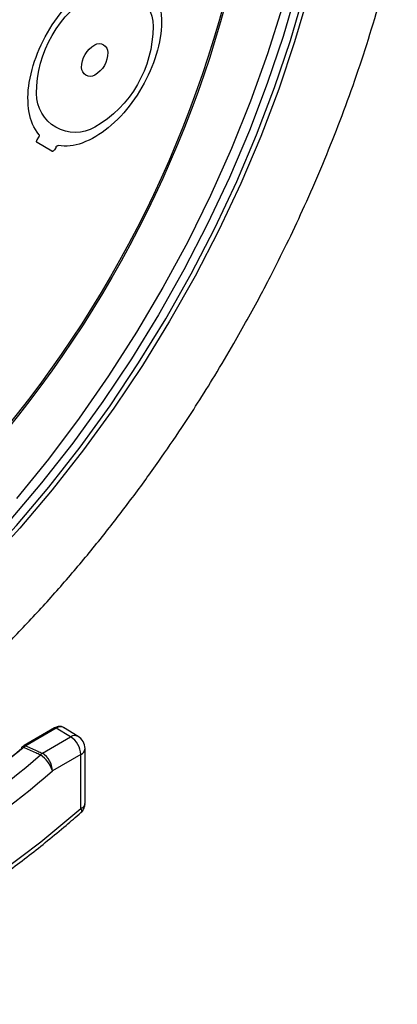
# Model space of a CAD drawing. Extents: x 13.4 to 104.9, y 1.5 to 77.7.
# Drawn here: x 23.5 to 25.1, y 54.8 to 58.9 of the extents above; entities that cross this region are included whole.
import ezdxf

# ---------------------------------------------------------------- set-up
doc = ezdxf.new("R2010")
doc.units = 0
doc.header["$MEASUREMENT"] = 0
doc.layers.get('0').update_dxf_attribs({"linetype": 'CONTINUOUS'})
doc.layers.add('OBJECT', color=7, linetype='CONTINUOUS')

# ---------------------------------------------------------------- blocks, each defined once
blk = doc.blocks.new('LEFT4', base_point=(13.6647, 9.0714))
for start, end in [(300, 0), (240, 300)]:
    blk.add_arc((13.809, 8.8214), 0.2887, start, end)
blk = doc.blocks.new('LEFT3', base_point=(13.66467, 9.07138))
blk.add_arc((14.09769, 9.32138), 0.86603, 180, 240)
blk = doc.blocks.new('LEFT2', base_point=(13.6647, 9.0714))
for start, end in [(60, 120), (120, 180)]:
    blk.add_arc((13.5203, 9.3214), 0.2887, start, end)
blk = doc.blocks.new('LEFT1', base_point=(13.6647, 9.0714))
blk.add_arc((13.2317, 8.8214), 0.866, 0, 60)
blk = doc.blocks.new('left')
for name in ['LEFT2', 'LEFT1', 'LEFT3', 'LEFT4']:
    blk.add_blockref(name, (0, 0))

msp = doc.modelspace()

# ---------------------------------------------------------------- linework, layer by layer
at = {"layer": 'OBJECT'}
for p, q in [((23.6011, 58.4471), (23.6079, 58.4587)), ((23.6636, 58.3994), (23.6011, 58.4355)), ((23.6804, 58.4169), (23.6736, 58.4052)), ((23.6741, 55.9875), (23.5466, 55.9139)), ((23.6816, 55.9867), (23.5541, 55.9132)), ((23.7417, 55.9502), (23.6816, 55.9867)), ((23.7729, 55.9524), (23.7121, 55.9894)), ((23.6232, 55.8818), (23.7417, 55.9502)), ((23.5541, 55.9132), (23.5451, 55.9064)), ((23.8017, 55.6711), (23.8017, 55.9012)), ((23.7841, 55.8767), (23.6657, 55.8083)), ((23.7841, 55.6511), (23.7841, 55.8767))]:
    msp.add_line(p, q, dxfattribs=at)
for points in [[(23.6088, 58.4695, -0.130389), (23.5681, 58.5619, -0.084522), (23.5687, 58.6873, -0.062569), (23.6104, 58.8268, -0.056498), (23.6869, 58.9594, -0.062569), (23.7869, 59.0653, -0.084522), (23.8952, 59.1284, -0.130389), (23.9955, 59.1394, -0.130389)], [(24.076, 59.0929, -0.130389), (24.1167, 59.0005, -0.084522), (24.1162, 58.8752, -0.062569), (24.0745, 58.7357, -0.056498), (23.9979, 58.603, -0.062569), (23.8979, 58.4972, -0.084522), (23.7896, 58.434, -0.130389), (23.6893, 58.4231, -0.130389)], [(23.6011, 58.4355, -0.158715), (23.5996, 58.4373, -0.10581), (23.5991, 58.4401, -0.071701), (23.5996, 58.4435, -0.058354), (23.6011, 58.4471, -0.058354)], [(23.6088, 58.4695, -0.147053), (23.6099, 58.4667, -0.090066), (23.6096, 58.4628, -0.06833), (23.6079, 58.4587, -0.06833)], [(23.6736, 58.4052, -0.058354), (23.6714, 58.4021, -0.071701), (23.6686, 58.3999, -0.10581), (23.6659, 58.399, -0.158715), (23.6636, 58.3994, -0.158715)], [(23.6804, 58.4169, -0.06833), (23.6831, 58.4204, -0.090066), (23.6863, 58.4226, -0.147053), (23.6893, 58.4231, -0.147053)]]:
    msp.add_lwpolyline(points, format="xyb", dxfattribs=at)
at = {"layer": 'OBJECT', "flags": 128}
for points in [[(22.005, 55.7451), (22.0233, 55.7515), (22.1743, 55.8104), (22.3265, 55.8814), (22.4794, 55.9639), (22.6323, 56.0579), (22.7845, 56.1627), (22.9355, 56.278), (23.0846, 56.4034), (23.2312, 56.5383), (23.3747, 56.6822), (23.5146, 56.8344), (23.6502, 56.9944), (23.781, 57.1614), (23.9064, 57.3349), (24.026, 57.514), (24.1392, 57.6981), (24.2456, 57.8864), (24.3448, 58.0781), (24.4362, 58.2725), (24.5197, 58.4687), (24.5947, 58.6659), (24.6611, 58.8633), (24.7185, 59.0601)], [(24.7361, 59.0546), (24.6785, 58.8572), (24.612, 58.6592), (24.5367, 58.4614), (24.453, 58.2647), (24.3613, 58.0698), (24.2619, 57.8776), (24.1552, 57.6887), (24.0416, 57.5041), (23.9217, 57.3245), (23.7959, 57.1505), (23.6648, 56.983), (23.5288, 56.8226), (23.3886, 56.6699)], [(24.6878, 59.0768), (24.6304, 58.8801), (24.5641, 58.6828), (24.4891, 58.4857), (24.4057, 58.2897), (24.3143, 58.0955), (24.2152, 57.9039), (24.1089, 57.7157), (23.9957, 57.5317), (23.8762, 57.3527), (23.7509, 57.1793), (23.6202, 57.0124), (23.4846, 56.8525)], [(24.6278, 59.0054), (24.5656, 58.8072), (24.4946, 58.6089), (24.4149, 58.4112), (24.327, 58.2149), (24.2312, 58.0209), (24.1279, 57.8299), (24.0175, 57.6427), (23.9005, 57.4601), (23.7773, 57.2829), (23.6486, 57.1118), (23.5147, 56.9474)], [(23.5451, 55.9064), (23.543, 55.9075), (23.5411, 55.9081), (23.5395, 55.9082), (23.5381, 55.9079), (23.5373, 55.9073), (23.5371, 55.9071), (23.5365, 55.9058), (23.5363, 55.9042), (23.5365, 55.9022)], [(22.4243, 54.8661), (22.5919, 54.9202), (22.7616, 54.9875), (22.9326, 55.0678), (23.1042, 55.1607), (23.2758, 55.2659), (23.4468, 55.383), (23.6164, 55.5116), (23.7841, 55.6511)]]:
    msp.add_lwpolyline(points, dxfattribs=at)
at = {"layer": 'OBJECT'}
for centre, radius, start, end in [((23.6772, 55.981), 0.0072, 52.766, 115.9243), ((23.7591, 55.9258), 0.0299, 62.6757, 125.6431), ((23.692, 55.8725), 0.0922, 2.6054, 57.3946), ((23.7417, 55.9012), 0.06, 0, 58.6864), ((23.5498, 55.9074), 0.00719, 52.7388, 116.2063), ((23.6621, 55.8294), 0.0652, 126.5685, 136.2098), ((23.5736, 55.8041), 0.0922, 2.6054, 57.3946), ((23.7729, 55.9033), 0.0289, 292.8479, 355.8318), ((21.4315, 58.3818), 3.3248, 288.9421, 311.0525), ((23.5529, 55.7746), 0.1177, 16.6516, 58.1542), ((21.4452, 58.3579), 3.381, 288.9421, 311.0525)]:
    msp.add_arc(centre, radius, start, end, dxfattribs=at)
for centre, major_axis, ratio, start_param, end_param in [((23.6813, 55.9379), (0.0306, 0.0516), 0.577429, 6.276552, 7.075306), ((23.0109, 58.413), (1.8039, 3.0714), 0.572322, 3.964023, 4.15015)]:
    msp.add_ellipse(centre, major_axis=major_axis, ratio=ratio, start_param=start_param, end_param=end_param, dxfattribs=at)
for points, knots in [([(24.4247, 57.5961), (24.462, 57.662), (24.5142, 57.7545), (24.5868, 57.8934), (24.6465, 58.0126), (24.7141, 58.1561), (24.781, 58.3079), (24.8465, 58.4679), (24.909, 58.6338), (24.9675, 58.804), (25.021, 58.9772), (25.0688, 59.1496), (25.0952, 59.2633), (25.1081, 59.3191)], [0, 0, 0, 0, 0.118979, 0.166916, 0.246513, 0.329104, 0.417656, 0.51003, 0.605364, 0.702968, 0.802353, 0.903156, 1, 1, 1, 1]), ([(23.2782, 56.1471), (23.3042, 56.1709), (23.3769, 56.2374), (23.4934, 56.3542), (23.6271, 56.4962), (23.7566, 56.6437), (23.8811, 56.795), (23.999, 56.9479), (24.1072, 57.0973), (24.1976, 57.2296), (24.2755, 57.3493), (24.3488, 57.4666), (24.3982, 57.5508), (24.4247, 57.5961)], [0, 0, 0, 0, 0.060199, 0.168118, 0.275616, 0.382476, 0.488287, 0.592155, 0.691719, 0.781855, 0.846058, 0.917323, 1, 1, 1, 1]), ([(23.7128, 55.9882), (23.7117, 55.9891), (23.7071, 55.9931), (23.6958, 55.9945), (23.6838, 55.9925), (23.6768, 55.9888), (23.6741, 55.9875)], [0, 0, 0, 0, 0.108032, 0.450816, 0.792635, 1, 1, 1, 1]), ([(23.5451, 55.9064), (23.5382, 55.9007), (23.5036, 55.872), (23.413, 55.7995), (23.2724, 55.6953), (23.0869, 55.5721), (22.8851, 55.4567), (22.6684, 55.3525), (22.5265, 55.3025), (22.4556, 55.2775)], [0, 0, 0, 0, 0.01932, 0.09661, 0.251613, 0.406617, 0.604287, 0.80233, 1, 1, 1, 1]), ([(23.5491, 55.9152), (23.5468, 55.9141), (23.5428, 55.912), (23.5393, 55.9084), (23.5377, 55.9069)], [0, 0, 0, 0, 0.5598855, 1, 1, 1, 1]), ([(23.615, 55.8745), (23.6086, 55.8775), (23.5853, 55.8881), (23.562, 55.8987), (23.5451, 55.9064)], [0, 0, 0, 0, 0.273682, 1, 1, 1, 1]), ([(23.5541, 55.9132), (23.5708, 55.9056), (23.5938, 55.8952), (23.6169, 55.8847), (23.6232, 55.8818)], [0, 0, 0, 0, 0.722595, 1, 1, 1, 1]), ([(23.7841, 55.6511), (23.7841, 55.651), (23.7852, 55.6485), (23.7867, 55.6439), (23.7875, 55.6374), (23.7853, 55.6351), (23.784, 55.6338)], [0, 0, 0, 0, 0.007652, 0.304963, 0.590749, 1, 1, 1, 1]), ([(23.7841, 55.6511), (23.7842, 55.6511), (23.7871, 55.6524), (23.7923, 55.6552), (23.7991, 55.6615), (23.8026, 55.6671), (23.8016, 55.671), (23.8016, 55.6711)], [0, 0, 0, 0, 0.006689, 0.266702, 0.516636, 0.985328, 1, 1, 1, 1]), ([(23.7843, 55.6333), (23.7845, 55.6334), (23.7898, 55.6365), (23.7967, 55.6482), (23.8021, 55.6616), (23.8013, 55.6696), (23.8012, 55.6711)], [0, 0, 0, 0, 0.016665, 0.436071, 0.897378, 1, 1, 1, 1]), ([(22.3939, 54.8318), (22.4181, 54.8388), (22.4937, 54.8607), (22.6221, 54.906), (22.7793, 54.9712), (22.9374, 55.0473), (23.0958, 55.1338), (23.254, 55.2306), (23.4116, 55.3372), (23.568, 55.4535), (23.6922, 55.5535), (23.7638, 55.6155), (23.7844, 55.6334)], [0, 0, 0, 0, 0.0527795, 0.1654067, 0.2780823, 0.3908042, 0.5035488, 0.6162966, 0.7290343, 0.8417552, 0.9544554, 1, 1, 1, 1])]:
    msp.add_open_spline(points, degree=3, knots=knots, dxfattribs=at)

# ---------------------------------------------------------------- block references
for name, p, xscale, yscale, zscale in [('LEFT3', (22.1629, 58.8833), -5.525740857236023, 5.525740857236023, 5.525740857236023), ('LEFT3', (22.1629, 58.8833), -5.506722891384364, 5.506722891384364, 5.506722891384364), ('left', (23.8424, 58.7812), -0.5629095860061468, 0.5629095860061468, 0.5629095860061468), ('left', (23.8424, 58.7812), -0.1268874960734405, 0.1268874960734405, 0.1268874960734405)]:
    msp.add_blockref(name, p, dxfattribs=dict(at, xscale=xscale, yscale=yscale, zscale=zscale))

doc.saveas('drawing.dxf')
